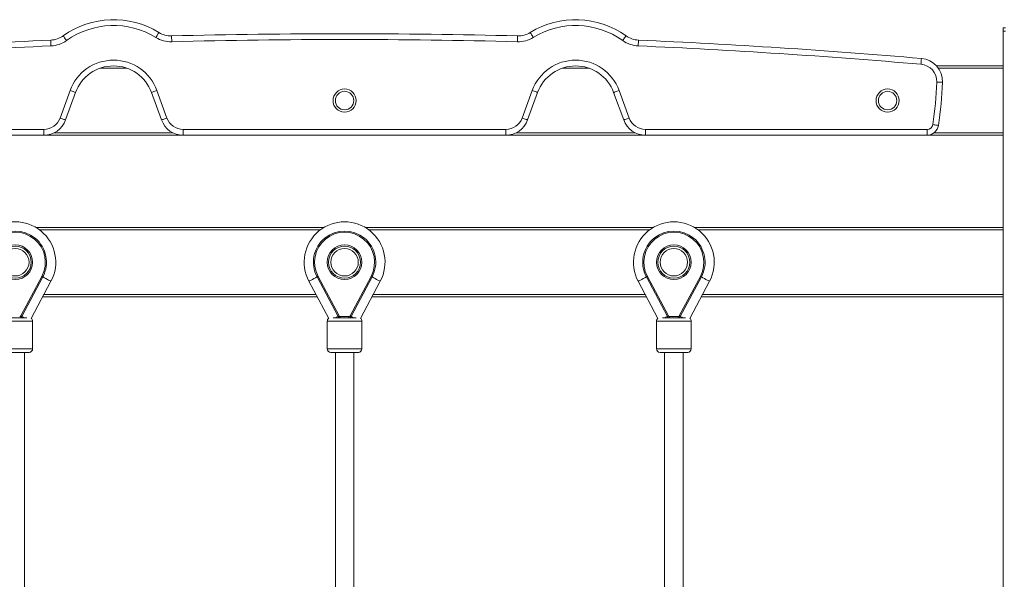
# Model space of a CAD drawing. Units: millimetres. Extents: x -5925 to 12746, y 439 to 8650.
# Drawn here: x 11110 to 11962, y 8118 to 8603 of the extents above; entities that cross this region are included whole.
import ezdxf

# ---------------------------------------------------------------- set-up
doc = ezdxf.new("R2010")
doc.units = ezdxf.units.MM

msp = doc.modelspace()

# ---------------------------------------------------------------- linework, layer by layer
at = {"color": 7, "linetype": 'Continuous', "lineweight": 15}
for p, q in [((11961.18, 8595.67), (11961.18, 8592.67)), ((11961.18, 8595.67), (11963.18, 8595.67)), ((11961.18, 8562.67), (11961.18, 8592.67)), ((11961.18, 8592.67), (11963.18, 8592.67)), ((11903.45, 8562.67), (11961.18, 8562.67)), ((11961.18, 8562.67), (11961.18, 8560.67)), ((11961.18, 8560.67), (11961.18, 8504.67)), ((11144.93, 8517.54), (11153.6, 8541.35)), ((11158.29, 8539.64), (11149.63, 8515.83)), ((11232.74, 8515.83), (11224.07, 8539.64)), ((11228.77, 8541.35), (11237.44, 8517.54)), ((11544.93, 8517.54), (11553.6, 8541.35)), ((11558.29, 8539.64), (11549.63, 8515.83)), ((11632.74, 8515.83), (11624.07, 8539.64)), ((11628.77, 8541.35), (11637.44, 8517.54)), ((10887.05, 8507.67), (11130.83, 8507.67)), ((11130.83, 8502.67), (11130.83, 8507.67)), ((11251.53, 8507.67), (11530.83, 8507.67)), ((11251.53, 8507.67), (11251.53, 8502.67)), ((11530.83, 8507.67), (11530.83, 8502.67)), ((11651.53, 8507.67), (11895.32, 8507.67)), ((11651.53, 8507.67), (11651.53, 8502.67)), ((11895.32, 8507.67), (11895.32, 8502.67)), ((11130.83, 8502.67), (10887.05, 8502.67)), ((11251.53, 8502.67), (11130.83, 8502.67)), ((11530.83, 8502.67), (11251.53, 8502.67)), ((11651.53, 8502.67), (11530.83, 8502.67)), ((11895.32, 8502.67), (11651.53, 8502.67)), ((11961.18, 8502.67), (11895.32, 8502.67)), ((11961.18, 8504.67), (11961.18, 8502.67)), ((11961.18, 8422.67), (11961.18, 8502.67)), ((11124.21, 8422.67), (11373.15, 8422.67)), ((11409.21, 8422.67), (11658.15, 8422.67)), ((11694.21, 8422.67), (11961.18, 8422.67)), ((11961.18, 8422.67), (11961.18, 8420.67)), ((11961.18, 8420.67), (11961.18, 8364.67)), ((11110.87, 8346.2), (11129.12, 8380.44)), ((11130.01, 8379.97), (11111.75, 8345.73)), ((11385.62, 8345.73), (11367.36, 8379.97)), ((11368.24, 8380.44), (11386.5, 8346.2)), ((11395.87, 8346.2), (11414.12, 8380.44)), ((11415.01, 8379.97), (11396.75, 8345.73)), ((11670.62, 8345.73), (11652.36, 8379.97)), ((11653.24, 8380.44), (11671.5, 8346.2)), ((11680.87, 8346.2), (11699.12, 8380.44)), ((11700.01, 8379.97), (11681.75, 8345.73)), ((11137.07, 8376.2), (11119.94, 8344.1)), ((11377.42, 8344.1), (11360.3, 8376.2)), ((11422.07, 8376.2), (11404.94, 8344.1)), ((11662.42, 8344.1), (11645.3, 8376.2)), ((11707.07, 8376.2), (11689.94, 8344.1)), ((11367.52, 8362.67), (11129.85, 8362.67)), ((11652.52, 8362.67), (11414.85, 8362.67)), ((11961.18, 8362.67), (11699.85, 8362.67)), ((11961.18, 8364.67), (11961.18, 8362.67)), ((11961.18, 7022.67), (11961.18, 8362.67)), ((11096.23, 8344.67), (11116.14, 8344.67)), ((11381.23, 8344.67), (11401.14, 8344.67)), ((11387.38, 8345.67), (11394.98, 8345.67)), ((11387.38, 8345.67), (11387.38, 8344.67)), ((11394.98, 8345.67), (11394.98, 8344.67)), ((11666.23, 8344.67), (11686.14, 8344.67)), ((11672.38, 8345.67), (11679.98, 8345.67)), ((11672.38, 8345.67), (11672.38, 8344.67)), ((11679.98, 8345.67), (11679.98, 8344.67)), ((11121.18, 8317.67), (11121.18, 8341.67)), ((11376.18, 8341.67), (11376.18, 8317.67)), ((11406.18, 8317.67), (11406.18, 8341.67)), ((11661.18, 8341.67), (11661.18, 8317.67)), ((11691.18, 8317.67), (11691.18, 8341.67)), ((11118.18, 8314.67), (11094.18, 8314.67)), ((11114.18, 8043), (11114.18, 8314.67)), ((11403.18, 8314.67), (11379.18, 8314.67)), ((11383.18, 8314.67), (11383.18, 8043)), ((11399.18, 8043), (11399.18, 8314.67)), ((11688.18, 8314.67), (11664.18, 8314.67)), ((11668.18, 8314.67), (11668.18, 8043)), ((11684.18, 8043), (11684.18, 8314.67))]:
    msp.add_line(p, q, dxfattribs=at)
at = {"color": 8, "linetype": 'Continuous', "lineweight": 15}
for p, q in [((11202.85, 8560.67), (11179.52, 8560.67)), ((11602.85, 8560.67), (11579.52, 8560.67)), ((11961.18, 8560.67), (11905.06, 8560.67)), ((11139.55, 8504.67), (11242.81, 8504.67)), ((11539.55, 8504.67), (11642.81, 8504.67)), ((11901.32, 8504.67), (11961.18, 8504.67)), ((11370.18, 8420.67), (11127.18, 8420.67)), ((11655.18, 8420.67), (11412.18, 8420.67)), ((11961.18, 8420.67), (11697.18, 8420.67)), ((11130.92, 8364.67), (11366.45, 8364.67)), ((11415.92, 8364.67), (11651.45, 8364.67)), ((11700.92, 8364.67), (11961.18, 8364.67)), ((11121.18, 8341.67), (11091.18, 8341.67)), ((11406.18, 8341.67), (11376.18, 8341.67)), ((11691.18, 8341.67), (11661.18, 8341.67)), ((11091.18, 8317.67), (11121.18, 8317.67)), ((11376.18, 8317.67), (11406.18, 8317.67)), ((11661.18, 8317.67), (11691.18, 8317.67))]:
    msp.add_line(p, q, dxfattribs=at)
at = {"color": 7, "linetype": 'Continuous', "lineweight": 15, "flags": 128}
for points in [[(11230.46, 8591.57), (11230.41, 8591.48), (11230.26, 8591.24), (11230.02, 8590.85), (11229.69, 8590.32), (11229.3, 8589.67), (11228.84, 8588.94), (11228.35, 8588.14), (11227.84, 8587.31)], [(11551.91, 8591.57), (11551.96, 8591.48), (11552.11, 8591.24), (11552.35, 8590.85), (11552.67, 8590.32), (11553.07, 8589.67), (11553.52, 8588.94), (11554.01, 8588.14), (11554.53, 8587.31)], [(11136.81, 8584.98), (11136.82, 8584.88), (11136.83, 8584.6), (11136.85, 8584.13), (11136.87, 8583.51), (11136.91, 8582.76), (11136.95, 8581.89), (11136.99, 8580.96), (11137.03, 8579.98)], [(11147.57, 8588.69), (11147.62, 8588.61), (11147.79, 8588.38), (11148.06, 8588), (11148.42, 8587.5), (11148.86, 8586.88), (11149.36, 8586.18), (11149.91, 8585.41), (11150.48, 8584.62)], [(11241.45, 8588.61), (11241.45, 8588.52), (11241.46, 8588.23), (11241.47, 8587.77), (11241.48, 8587.15), (11241.5, 8586.39), (11241.53, 8585.53), (11241.55, 8584.59), (11241.58, 8583.61)], [(11540.92, 8588.61), (11540.92, 8588.52), (11540.91, 8588.23), (11540.9, 8587.77), (11540.88, 8587.15), (11540.86, 8586.39), (11540.84, 8585.53), (11540.82, 8584.59), (11540.79, 8583.61)], [(11634.8, 8588.69), (11634.74, 8588.61), (11634.58, 8588.38), (11634.31, 8588), (11633.95, 8587.5), (11633.51, 8586.88), (11633, 8586.18), (11632.46, 8585.41), (11631.89, 8584.62)], [(11645.34, 8579.98), (11645.38, 8580.96), (11645.42, 8581.89), (11645.46, 8582.76), (11645.49, 8583.51), (11645.52, 8584.13), (11645.54, 8584.6), (11645.55, 8584.88), (11645.56, 8584.98)], [(11889.99, 8564.1), (11890.08, 8565.07), (11890.16, 8566.01), (11890.23, 8566.87), (11890.3, 8567.62), (11890.35, 8568.24), (11890.39, 8568.7), (11890.41, 8568.99), (11890.42, 8569.08)], [(11903.7, 8548.67), (11904.67, 8548.64), (11905.61, 8548.61), (11906.47, 8548.58), (11907.23, 8548.55), (11907.85, 8548.53), (11908.31, 8548.52), (11908.6, 8548.51), (11908.7, 8548.51)], [(11158.29, 8539.64), (11158.2, 8539.68), (11157.94, 8539.77), (11157.5, 8539.93), (11156.92, 8540.14), (11156.21, 8540.4), (11155.39, 8540.7), (11154.51, 8541.02), (11153.6, 8541.35)], [(11228.77, 8541.35), (11227.85, 8541.02), (11226.97, 8540.7), (11226.16, 8540.4), (11225.45, 8540.14), (11224.86, 8539.93), (11224.43, 8539.77), (11224.16, 8539.68), (11224.07, 8539.64)], [(11553.6, 8541.35), (11554.51, 8541.02), (11555.39, 8540.7), (11556.21, 8540.4), (11556.92, 8540.14), (11557.5, 8539.93), (11557.94, 8539.77), (11558.2, 8539.68), (11558.29, 8539.64)], [(11628.77, 8541.35), (11627.85, 8541.02), (11626.97, 8540.7), (11626.16, 8540.4), (11625.45, 8540.14), (11624.86, 8539.93), (11624.43, 8539.77), (11624.16, 8539.68), (11624.07, 8539.64)], [(11149.63, 8515.83), (11149.54, 8515.87), (11149.27, 8515.96), (11148.84, 8516.12), (11148.25, 8516.33), (11147.54, 8516.59), (11146.73, 8516.89), (11145.85, 8517.21), (11144.93, 8517.54)], [(11237.44, 8517.54), (11236.52, 8517.21), (11235.64, 8516.89), (11234.83, 8516.59), (11234.12, 8516.33), (11233.53, 8516.12), (11233.1, 8515.96), (11232.83, 8515.87), (11232.74, 8515.83)], [(11544.93, 8517.54), (11545.85, 8517.21), (11546.73, 8516.89), (11547.54, 8516.59), (11548.25, 8516.33), (11548.84, 8516.12), (11549.27, 8515.96), (11549.54, 8515.87), (11549.63, 8515.83)], [(11637.44, 8517.54), (11636.52, 8517.21), (11635.64, 8516.89), (11634.83, 8516.59), (11634.12, 8516.33), (11633.53, 8516.12), (11633.1, 8515.96), (11632.83, 8515.87), (11632.74, 8515.83)], [(11900.26, 8511.91), (11901.23, 8511.76), (11902.15, 8511.61), (11903.01, 8511.48), (11903.76, 8511.37), (11904.37, 8511.27), (11904.83, 8511.2), (11905.11, 8511.16), (11905.2, 8511.14)], [(11130.01, 8379.97), (11129.99, 8379.98), (11129.94, 8380), (11129.86, 8380.05), (11129.75, 8380.1), (11129.61, 8380.18), (11129.46, 8380.26), (11129.3, 8380.35), (11129.12, 8380.44)], [(11137.07, 8376.2), (11136.93, 8376.27), (11136.53, 8376.49), (11135.88, 8376.84), (11135, 8377.3), (11133.93, 8377.88), (11132.71, 8378.53), (11131.38, 8379.23), (11130.01, 8379.97)], [(11360.3, 8376.2), (11360.44, 8376.27), (11360.84, 8376.49), (11361.49, 8376.84), (11362.37, 8377.3), (11363.44, 8377.88), (11364.66, 8378.53), (11365.98, 8379.23), (11367.36, 8379.97)], [(11367.36, 8379.97), (11367.38, 8379.98), (11367.43, 8380), (11367.51, 8380.05), (11367.62, 8380.1), (11367.75, 8380.18), (11367.9, 8380.26), (11368.07, 8380.35), (11368.24, 8380.44)], [(11415.01, 8379.97), (11414.99, 8379.98), (11414.94, 8380), (11414.86, 8380.05), (11414.75, 8380.1), (11414.61, 8380.18), (11414.46, 8380.26), (11414.3, 8380.35), (11414.12, 8380.44)], [(11422.07, 8376.2), (11421.93, 8376.27), (11421.53, 8376.49), (11420.88, 8376.84), (11420, 8377.3), (11418.93, 8377.88), (11417.71, 8378.53), (11416.38, 8379.23), (11415.01, 8379.97)], [(11645.3, 8376.2), (11645.44, 8376.27), (11645.84, 8376.49), (11646.49, 8376.84), (11647.37, 8377.3), (11648.44, 8377.88), (11649.66, 8378.53), (11650.98, 8379.23), (11652.36, 8379.97)], [(11652.36, 8379.97), (11652.38, 8379.98), (11652.43, 8380), (11652.51, 8380.05), (11652.62, 8380.1), (11652.75, 8380.18), (11652.9, 8380.26), (11653.07, 8380.35), (11653.24, 8380.44)], [(11700.01, 8379.97), (11699.99, 8379.98), (11699.94, 8380), (11699.86, 8380.05), (11699.75, 8380.1), (11699.61, 8380.18), (11699.46, 8380.26), (11699.3, 8380.35), (11699.12, 8380.44)], [(11707.07, 8376.2), (11706.93, 8376.27), (11706.53, 8376.49), (11705.88, 8376.84), (11705, 8377.3), (11703.93, 8377.88), (11702.71, 8378.53), (11701.38, 8379.23), (11700.01, 8379.97)], [(11110.87, 8346.2), (11111.04, 8346.11), (11111.2, 8346.02), (11111.36, 8345.94), (11111.49, 8345.87), (11111.6, 8345.81), (11111.68, 8345.77), (11111.73, 8345.74), (11111.75, 8345.73)], [(11113.73, 8344.67), (11113.12, 8345), (11111.75, 8345.73)], [(11385.62, 8345.73), (11384.24, 8345), (11383.63, 8344.67)], [(11385.62, 8345.73), (11385.64, 8345.74), (11385.69, 8345.77), (11385.77, 8345.81), (11385.88, 8345.87), (11386.01, 8345.94), (11386.16, 8346.02), (11386.33, 8346.11), (11386.5, 8346.2)], [(11395.87, 8346.2), (11396.04, 8346.11), (11396.2, 8346.02), (11396.36, 8345.94), (11396.49, 8345.87), (11396.6, 8345.81), (11396.68, 8345.77), (11396.73, 8345.74), (11396.75, 8345.73)], [(11398.73, 8344.67), (11398.12, 8345), (11396.75, 8345.73)], [(11670.62, 8345.73), (11669.24, 8345), (11668.63, 8344.67)], [(11670.62, 8345.73), (11670.64, 8345.74), (11670.69, 8345.77), (11670.77, 8345.81), (11670.88, 8345.87), (11671.01, 8345.94), (11671.16, 8346.02), (11671.33, 8346.11), (11671.5, 8346.2)], [(11680.87, 8346.2), (11681.04, 8346.11), (11681.2, 8346.02), (11681.36, 8345.94), (11681.49, 8345.87), (11681.6, 8345.81), (11681.68, 8345.77), (11681.73, 8345.74), (11681.75, 8345.73)], [(11683.73, 8344.67), (11683.12, 8345), (11681.75, 8345.73)]]:
    msp.add_lwpolyline(points, dxfattribs=at)
at = {"color": 7, "linetype": 'Continuous', "lineweight": 15}
for centre, radius in [((11391.18, 8532.67), 10), ((11391.18, 8532.67), 8), ((11861.18, 8532.67), 10), ((11861.18, 8532.67), 8), ((11106.18, 8392.67), 15), ((11106.18, 8392.67), 13.85), ((11106.18, 8392.67), 11.86), ((11391.18, 8392.67), 15), ((11391.18, 8392.67), 13.85), ((11391.18, 8392.67), 11.86), ((11676.18, 8392.67), 15), ((11676.18, 8392.67), 13.85), ((11676.18, 8392.67), 11.86)]:
    msp.add_circle(centre, radius, dxfattribs=at)
for centre, radius, start, end in [((11191.18, 8527.67), 75, 58.42071, 125.55911), ((11591.18, 8527.67), 75, 54.44089, 121.57929), ((11191.18, 8527.67), 70, 58.42071, 125.55911), ((11240.93, 8608.6), 20, 238.42071, 271.47447), ((11391.18, 2771.37), 5819.17, 88.525531, 91.474469), ((11541.43, 8608.6), 20, 268.52553, 301.57929), ((11591.18, 8527.67), 70, 54.44089, 121.57929), ((11391.18, 2771.37), 5819.17, 92.505357, 94.921569), ((11135.94, 8604.96), 20, 272.50536, 305.55911), ((11135.94, 8604.96), 25, 272.50536, 305.55911), ((11240.93, 8608.6), 25, 238.42071, 271.47447), ((11391.18, 2771.37), 5814.17, 88.525531, 91.474469), ((11541.43, 8608.6), 25, 268.52553, 301.57929), ((11646.43, 8604.96), 25, 234.44089, 267.49464), ((11646.43, 8604.96), 20, 234.44089, 267.49464), ((11391.18, 2771.37), 5819.17, 85.078431, 87.494643), ((11391.18, 2771.37), 5814.17, 92.505357, 94.921569), ((11391.18, 2771.37), 5814.17, 85.078431, 87.494643), ((11191.18, 8527.67), 40, 20, 160), ((11591.18, 8527.67), 40, 20, 160), ((11888.71, 8549.16), 20, 358.1337, 85.07843), ((11191.18, 8527.67), 35, 20, 160), ((11591.18, 8527.67), 35, 20, 160), ((11888.71, 8549.16), 15, 358.1337, 85.07843), ((11599.09, 8558.59), 304.77, 351.18816, 358.1337), ((11599.09, 8558.59), 309.77, 351.18816, 358.1337), ((11130.83, 8522.67), 15, 270, 340), ((11130.83, 8522.67), 20, 270, 340), ((11251.53, 8522.67), 20, 200, 270), ((11251.53, 8522.67), 15, 200, 270), ((11530.83, 8522.67), 15, 270, 340), ((11530.83, 8522.67), 20, 270, 340), ((11651.53, 8522.67), 20, 200, 270), ((11651.53, 8522.67), 15, 200, 270), ((11895.32, 8512.67), 5, 270, 351.18816), ((11895.32, 8512.67), 10, 270, 351.18816), ((11106.18, 8392.67), 35, 331.92713, 208.07287), ((11391.18, 8392.67), 35, 331.92713, 208.07287), ((11676.18, 8392.67), 35, 331.92713, 208.07287), ((11106.18, 8392.67), 27, 331.92713, 208.07287), ((11106.18, 8392.67), 26, 331.92713, 208.07287), ((11391.18, 8392.67), 27, 331.92713, 208.07287), ((11391.18, 8392.67), 26, 331.92713, 208.07287), ((11676.18, 8392.67), 27, 331.92713, 208.07287), ((11676.18, 8392.67), 26, 331.92713, 208.07287), ((11109.98, 8346.67), 1, 270, 331.92713), ((11109.98, 8346.67), 2, 270, 331.92713), ((11118.18, 8341.67), 3, 0, 54.03801), ((11379.18, 8341.67), 3, 125.96199, 180), ((11387.38, 8346.67), 2, 208.07287, 270), ((11387.38, 8346.67), 1, 208.07287, 270), ((11394.98, 8346.67), 1, 270, 331.92713), ((11394.98, 8346.67), 2, 270, 331.92713), ((11403.18, 8341.67), 3, 0, 54.03801), ((11664.18, 8341.67), 3, 125.96199, 180), ((11672.38, 8346.67), 2, 208.07287, 270), ((11672.38, 8346.67), 1, 208.07287, 270), ((11679.98, 8346.67), 1, 270, 331.92713), ((11679.98, 8346.67), 2, 270, 331.92713), ((11688.18, 8341.67), 3, 0, 54.03801), ((11118.18, 8317.67), 3, 270, 0), ((11379.18, 8317.67), 3, 180, 270), ((11403.18, 8317.67), 3, 270, 0), ((11664.18, 8317.67), 3, 180, 270), ((11688.18, 8317.67), 3, 270, 0)]:
    msp.add_arc(centre, radius, start, end, dxfattribs=at)

doc.saveas('drawing.dxf')
